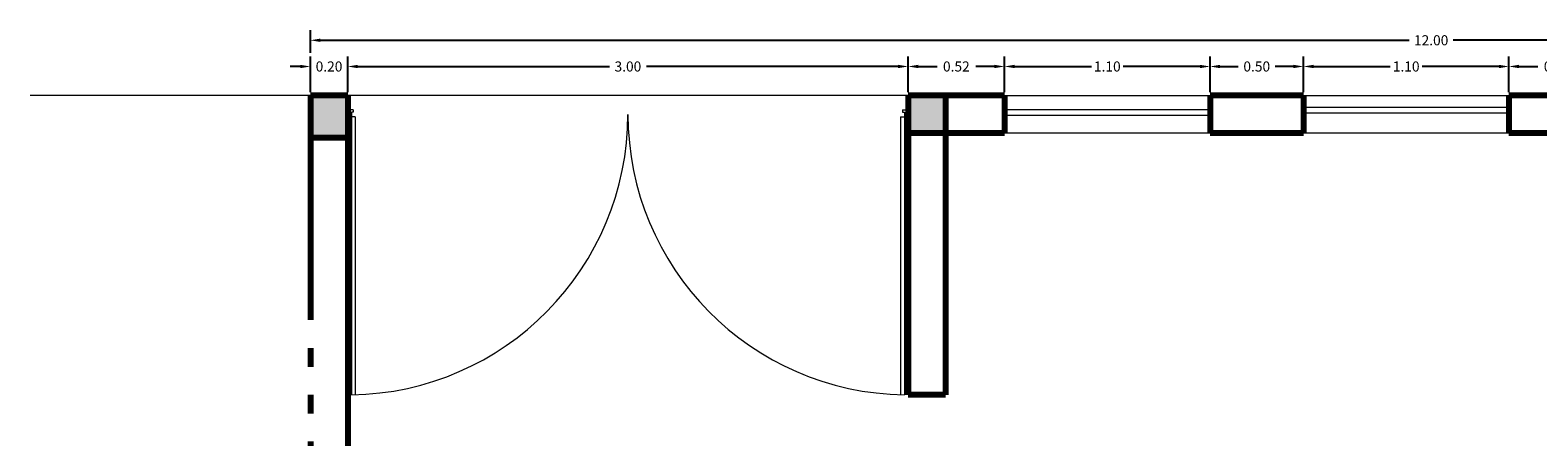
# Model space of a CAD drawing. Units: inches. Extents: x 192 to 310, y 4 to 34.
# Drawn here: x 206 to 214, y 27 to 29 of the extents above; entities that cross this region are included whole.
import ezdxf

# ---------------------------------------------------------------- set-up
doc = ezdxf.new("R2010")
doc.units = ezdxf.units.IN
doc.header["$MEASUREMENT"] = 0
doc.linetypes.add('ACAD_ISO06W100', pattern=[36, 24, -3, 0, -3, 0, -3, 0, -3])
for name, color, linetype, lineweight in [('cotas', 2, 'Continuous', 20), ('muros', 6, 'Continuous', 80), ('textura', 1, 'Continuous', 9), ('ventanas puertas', 2, 'Continuous', 20)]:
    doc.layers.add(name, color=color, linetype=linetype, lineweight=lineweight)
doc.dimstyles.get("Standard").update_dxf_attribs({"dimscale": 0.3, "dimtxt": 0.18, "dimasz": 0.18, "dimexe": 0.18, "dimexo": 0.0625, "dimgap": 0.09, "dimtad": 0, "dimtih": 1, "dimtoh": 1, "dimzin": 0, "dimdsep": 46, "dimtxsty": 'Standard', "dimcen": 0.09, "dimadec": 0, "dimazin": 0, "dimtfac": 1, "dimtofl": 0, "dimtmove": 0, "dimatfit": 3, "dimfxl": 0, "dimtolj": 1, "dimtzin": 0, "dimarcsym": 0})

# ---------------------------------------------------------------- blocks, each defined once
blk = doc.blocks.new('*D37')
at = {"layer": 'cotas', "color": 0, "lineweight": -2}
for p, q in [((213.9867, 28.569), (213.9867, 28.7604)), ((214.5031, 28.569), (214.5031, 28.7604)), ((214.0407, 28.7064), (214.1414, 28.7064)), ((214.4491, 28.7064), (214.3484, 28.7064))]:
    blk.add_line(p, q, dxfattribs=at)
at = {"layer": 'cotas', "color": 0}
for points in [[(214.0407, 28.7154), (214.0407, 28.6974), (213.9867, 28.7064)], [(214.4491, 28.7154), (214.4491, 28.6974), (214.5031, 28.7064)]]:
    blk.add_solid(points, dxfattribs=at)
at = {"layer": 'Defpoints', "color": 0}
for p in [(213.9867, 28.7064), (213.9867, 28.5503), (214.5031, 28.5503)]:
    blk.add_point(p, dxfattribs=at)
at = {"layer": 'cotas', "color": 0, "insert": (214.2449, 28.7064), "char_height": 0.054, "attachment_point": 5}
blk.add_mtext('\\A1;0.52', dxfattribs=at)
blk = doc.blocks.new('*D38')
at = {"layer": 'cotas', "color": 0, "lineweight": -2}
for p, q in [((212.8867, 28.569), (212.8867, 28.7604)), ((213.9867, 28.569), (213.9867, 28.7604)), ((212.9407, 28.7064), (213.3512, 28.7064)), ((213.9327, 28.7064), (213.5222, 28.7064))]:
    blk.add_line(p, q, dxfattribs=at)
at = {"layer": 'cotas', "color": 0}
for points in [[(212.9407, 28.7154), (212.9407, 28.6974), (212.8867, 28.7064)], [(213.9327, 28.7154), (213.9327, 28.6974), (213.9867, 28.7064)]]:
    blk.add_solid(points, dxfattribs=at)
at = {"layer": 'Defpoints', "color": 0}
for p in [(212.8867, 28.7064), (212.8867, 28.5503), (213.9867, 28.5503)]:
    blk.add_point(p, dxfattribs=at)
at = {"layer": 'cotas', "color": 0, "insert": (213.4367, 28.7064), "char_height": 0.054, "attachment_point": 5}
blk.add_mtext('\\A1;1.10', dxfattribs=at)
blk = doc.blocks.new('*D39')
at = {"layer": 'cotas', "color": 0, "lineweight": -2}
for p, q in [((212.3867, 28.569), (212.3867, 28.7604)), ((212.8867, 28.569), (212.8867, 28.7604)), ((212.4407, 28.7064), (212.5377, 28.7064)), ((212.8327, 28.7064), (212.7357, 28.7064))]:
    blk.add_line(p, q, dxfattribs=at)
at = {"layer": 'cotas', "color": 0}
for points in [[(212.4407, 28.7154), (212.4407, 28.6974), (212.3867, 28.7064)], [(212.8327, 28.7154), (212.8327, 28.6974), (212.8867, 28.7064)]]:
    blk.add_solid(points, dxfattribs=at)
at = {"layer": 'Defpoints', "color": 0}
for p in [(212.3867, 28.7064), (212.3867, 28.5503), (212.8867, 28.5503)]:
    blk.add_point(p, dxfattribs=at)
at = {"layer": 'cotas', "color": 0, "insert": (212.6367, 28.7064), "char_height": 0.054, "attachment_point": 5}
blk.add_mtext('\\A1;0.50', dxfattribs=at)
blk = doc.blocks.new('*D40')
at = {"layer": 'cotas', "color": 0, "lineweight": -2}
for p, q in [((211.2867, 28.569), (211.2867, 28.7604)), ((212.3867, 28.569), (212.3867, 28.7604)), ((211.3407, 28.7064), (211.7512, 28.7064)), ((212.3327, 28.7064), (211.9222, 28.7064))]:
    blk.add_line(p, q, dxfattribs=at)
at = {"layer": 'cotas', "color": 0}
for points in [[(211.3407, 28.7154), (211.3407, 28.6974), (211.2867, 28.7064)], [(212.3327, 28.7154), (212.3327, 28.6974), (212.3867, 28.7064)]]:
    blk.add_solid(points, dxfattribs=at)
at = {"layer": 'Defpoints', "color": 0}
for p in [(211.2867, 28.7064), (211.2867, 28.5503), (212.3867, 28.5503)]:
    blk.add_point(p, dxfattribs=at)
at = {"layer": 'cotas', "color": 0, "insert": (211.8367, 28.7064), "char_height": 0.054, "attachment_point": 5}
blk.add_mtext('\\A1;1.10', dxfattribs=at)
blk = doc.blocks.new('*D41')
at = {"layer": 'cotas', "color": 0, "lineweight": -2}
for p, q in [((210.7703, 28.569), (210.7703, 28.7604)), ((211.2867, 28.569), (211.2867, 28.7604)), ((210.8243, 28.7064), (210.925, 28.7064)), ((211.2327, 28.7064), (211.132, 28.7064))]:
    blk.add_line(p, q, dxfattribs=at)
at = {"layer": 'cotas', "color": 0}
for points in [[(210.8243, 28.7154), (210.8243, 28.6974), (210.7703, 28.7064)], [(211.2327, 28.7154), (211.2327, 28.6974), (211.2867, 28.7064)]]:
    blk.add_solid(points, dxfattribs=at)
at = {"layer": 'Defpoints', "color": 0}
for p in [(210.7703, 28.7064), (210.7703, 28.5503), (211.2867, 28.5503)]:
    blk.add_point(p, dxfattribs=at)
at = {"layer": 'cotas', "color": 0, "insert": (211.0285, 28.7064), "char_height": 0.054, "attachment_point": 5}
blk.add_mtext('\\A1;0.52', dxfattribs=at)
blk = doc.blocks.new('*D42')
at = {"layer": 'cotas', "color": 0, "lineweight": -2}
for p, q in [((207.7703, 28.569), (207.7703, 28.7604)), ((210.7703, 28.569), (210.7703, 28.7604)), ((207.8243, 28.7064), (209.1713, 28.7064)), ((210.7163, 28.7064), (209.3693, 28.7064))]:
    blk.add_line(p, q, dxfattribs=at)
at = {"layer": 'cotas', "color": 0}
for points in [[(207.8243, 28.7154), (207.8243, 28.6974), (207.7703, 28.7064)], [(210.7163, 28.7154), (210.7163, 28.6974), (210.7703, 28.7064)]]:
    blk.add_solid(points, dxfattribs=at)
at = {"layer": 'Defpoints', "color": 0}
for p in [(207.7703, 28.7064), (207.7703, 28.5503), (210.7703, 28.5503)]:
    blk.add_point(p, dxfattribs=at)
at = {"layer": 'cotas', "color": 0, "insert": (209.2703, 28.7064), "char_height": 0.054, "attachment_point": 5}
blk.add_mtext('\\A1;3.00', dxfattribs=at)
blk = doc.blocks.new('*D43')
at = {"layer": 'cotas', "color": 0, "lineweight": -2}
for p, q in [((207.5703, 28.569), (207.5703, 28.7604)), ((207.7703, 28.569), (207.7703, 28.7604)), ((207.5163, 28.7064), (207.4623, 28.7064)), ((207.8243, 28.7064), (207.8783, 28.7064))]:
    blk.add_line(p, q, dxfattribs=at)
at = {"layer": 'cotas', "color": 0}
for points in [[(207.5163, 28.7154), (207.5163, 28.6974), (207.5703, 28.7064)], [(207.8243, 28.7154), (207.8243, 28.6974), (207.7703, 28.7064)]]:
    blk.add_solid(points, dxfattribs=at)
at = {"layer": 'Defpoints', "color": 0}
for p in [(207.5703, 28.7064), (207.5703, 28.5503), (207.7703, 28.5503)]:
    blk.add_point(p, dxfattribs=at)
at = {"layer": 'cotas', "color": 0, "insert": (207.6703, 28.7064), "char_height": 0.054, "attachment_point": 5}
blk.add_mtext('\\A1;0.20', dxfattribs=at)
blk = doc.blocks.new('*D44')
at = {"layer": 'cotas', "color": 0, "lineweight": -2}
for p, q in [((207.5703, 28.7792), (207.5703, 28.9006)), ((219.5703, 28.7792), (219.5703, 28.9006)), ((207.6243, 28.8466), (213.4533, 28.8466)), ((219.5163, 28.8466), (213.6873, 28.8466))]:
    blk.add_line(p, q, dxfattribs=at)
at = {"layer": 'cotas', "color": 0}
for points in [[(207.6243, 28.8556), (207.6243, 28.8376), (207.5703, 28.8466)], [(219.5163, 28.8556), (219.5163, 28.8376), (219.5703, 28.8466)]]:
    blk.add_solid(points, dxfattribs=at)
at = {"layer": 'Defpoints', "color": 0}
for p in [(219.5703, 28.8466), (207.5703, 28.7604), (219.5703, 28.7604)]:
    blk.add_point(p, dxfattribs=at)
at = {"layer": 'cotas', "color": 0, "insert": (213.5703, 28.8466), "char_height": 0.054, "attachment_point": 5}
blk.add_mtext('\\A1;12.00', dxfattribs=at)

msp = doc.modelspace()

# ---------------------------------------------------------------- hatches: boundary and pattern name
at = {"layer": 'textura'}
h = msp.add_hatch(dxfattribs=at)
h.set_pattern_fill('DOTS', color=256, scale=0.4, angle=45, style=0)
h.paths.add_polyline_path([(207.7703, 28.4753), (207.7703, 28.5503), (207.5703, 28.5503), (207.5703, 28.3253), (207.7703, 28.3253)])
h.paths.add_polyline_path([(210.9703, 28.5503), (210.7703, 28.5503), (210.7703, 28.3503), (210.9703, 28.3503)])

# ---------------------------------------------------------------- linework, layer by layer
at = {"layer": 'muros', "linetype": 'ACAD_ISO06W100', "ltscale": 0.05}
msp.add_line((207.5703, 28.5503), (207.5703, 12.7407), dxfattribs=at)
at = {"layer": 'muros'}
for p, q in [((207.7703, 28.5503), (207.5703, 28.5503)), ((207.7703, 28.5503), (207.7703, 28.4753)), ((210.7703, 28.5503), (210.7703, 26.9503)), ((211.2867, 28.5503), (210.7703, 28.5503)), ((210.9703, 28.5503), (210.9703, 28.3503)), ((211.2867, 28.5503), (211.2867, 28.3503)), ((212.8867, 28.5503), (212.3867, 28.5503)), ((212.3867, 28.5503), (212.3867, 28.3503)), ((212.8867, 28.5503), (212.8867, 28.3503)), ((214.5031, 28.5503), (213.9867, 28.5503)), ((213.9867, 28.5503), (213.9867, 28.3503)), ((207.7703, 28.4753), (207.7703, 12.7407)), ((210.9703, 28.3503), (210.7703, 28.3503)), ((210.9703, 28.3503), (210.9703, 26.9503)), ((211.2867, 28.3503), (210.9703, 28.3503)), ((212.8867, 28.3503), (212.3867, 28.3503)), ((214.4203, 28.3503), (213.9867, 28.3503)), ((207.7703, 28.3253), (207.5703, 28.3253)), ((210.9703, 26.9503), (210.7703, 26.9503))]:
    msp.add_line(p, q, dxfattribs=at)
at = {"layer": 'textura'}
for p, q in [((207.5703, 28.5503), (206.0703, 28.5503)), ((210.7703, 28.5503), (207.7703, 28.5503))]:
    msp.add_line(p, q, dxfattribs=at)
at = {"layer": 'ventanas puertas'}
for p, q in [((211.2867, 28.5503), (212.3867, 28.5503)), ((212.8867, 28.5503), (213.9867, 28.5503)), ((207.8003, 28.4753), (207.7703, 28.4753)), ((207.7903, 28.4378), (207.7703, 28.4378)), ((207.8003, 28.4628), (207.7903, 28.4628)), ((207.7903, 28.4628), (207.7903, 28.4378)), ((207.7903, 28.4378), (207.7903, 26.9504)), ((207.8103, 28.4378), (207.7903, 28.4378)), ((207.8003, 28.4753), (207.8003, 28.4628)), ((207.8103, 28.4378), (207.8103, 26.9508)), ((210.7303, 28.4378), (210.7303, 26.9508)), ((210.7303, 28.4378), (210.7503, 28.4378)), ((210.7403, 28.4753), (210.7403, 28.4628)), ((210.7403, 28.4753), (210.7703, 28.4753)), ((210.7403, 28.4628), (210.7503, 28.4628)), ((210.7503, 28.4628), (210.7503, 28.4378)), ((210.7503, 28.4378), (210.7503, 26.9504)), ((210.7503, 28.4378), (210.7703, 28.4378)), ((212.3867, 28.4742), (211.2867, 28.4742)), ((212.3867, 28.4442), (211.2867, 28.4442)), ((213.9867, 28.4863), (212.8867, 28.4863)), ((213.9867, 28.4563), (212.8867, 28.4563)), ((212.3867, 28.3503), (211.2867, 28.3503)), ((213.9867, 28.3503), (212.8867, 28.3503))]:
    msp.add_line(p, q, dxfattribs=at)
for centre, start, end in [((207.7703, 28.4503), 270.76397, 360), ((210.7703, 28.4503), 180, 269.23603)]:
    msp.add_arc(centre, 1.5, start, end, dxfattribs=at)

# ---------------------------------------------------------------- dimensions: what is measured, and where the dimension line sits
at = {"layer": 'cotas'}
dim = msp.add_linear_dim(base=(219.5703, 28.8466), p1=(207.5703, 28.7604), p2=(219.5703, 28.7604), dimstyle='Standard', dxfattribs=at)
dim.commit()
dim.dimension.update_dxf_attribs({"geometry": '*D44', "text_midpoint": (213.5703, 28.8466)})
for base, p1, p2, picture, middle in [((207.5703, 28.7064), (207.7703, 28.5503), (207.5703, 28.5503), '*D43', (207.6703, 28.7064)), ((207.7703, 28.7064), (210.7703, 28.5503), (207.7703, 28.5503), '*D42', (209.2703, 28.7064)), ((210.7703, 28.7064), (211.2867, 28.5503), (210.7703, 28.5503), '*D41', (211.0285, 28.7064)), ((211.2867, 28.7064), (212.3867, 28.5503), (211.2867, 28.5503), '*D40', (211.8367, 28.7064)), ((212.3867, 28.7064), (212.8867, 28.5503), (212.3867, 28.5503), '*D39', (212.6367, 28.7064)), ((212.8867, 28.7064), (213.9867, 28.5503), (212.8867, 28.5503), '*D38', (213.4367, 28.7064)), ((213.9867, 28.7064), (214.5031, 28.5503), (213.9867, 28.5503), '*D37', (214.2449, 28.7064))]:
    dim = msp.add_linear_dim(base=base, p1=p1, p2=p2, dimstyle='Standard', override={"dimtmove": 1}, dxfattribs=at)
    dim.commit()
    dim.dimension.update_dxf_attribs({"geometry": picture, "text_midpoint": middle})

doc.saveas('drawing.dxf')
